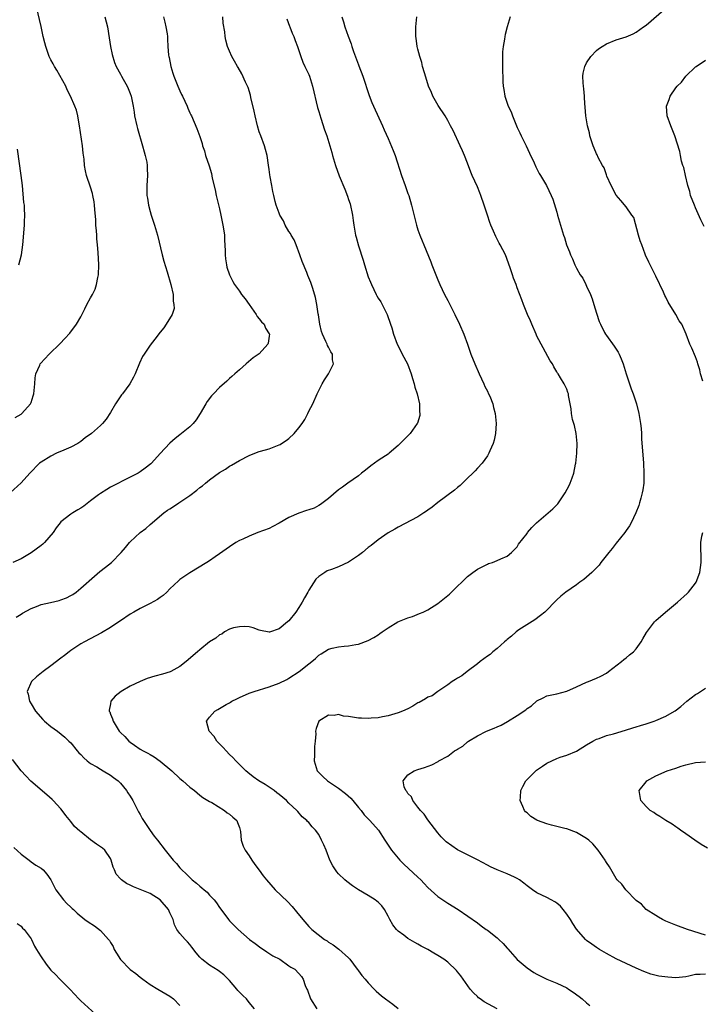
# Model space of a CAD drawing. Units: inches. Extents: x 2508483 to 2511000, y 1530000 to 1533000.
# Drawn here: x 2510725 to 2510862, y 1531124 to 1531322 of the extents above; entities that cross this region are included whole.
import ezdxf

# ---------------------------------------------------------------- set-up
doc = ezdxf.new("R2010")
doc.units = ezdxf.units.IN
doc.header["$MEASUREMENT"] = 0
doc.layers.add('LD25081530_10ft', color=133, linetype='Continuous')

msp = doc.modelspace()

# ---------------------------------------------------------------- linework, layer by layer
at = {"layer": 'LD25081530_10ft'}
for points, elevation in [([(2510723.76, 1531242.24), (2510725, 1531242.88), (2510725.15, 1531243), (2510726.89, 1531245), (2510727, 1531245.25), (2510727.41, 1531246.59), (2510727.56, 1531247), (2510727.64, 1531247.64), (2510727.74, 1531249), (2510727.8, 1531250.2), (2510727.96, 1531251), (2510728.75, 1531252.75), (2510728.83, 1531253), (2510728.9, 1531253.1), (2510730.62, 1531255), (2510732.86, 1531257.14), (2510733.83, 1531258.17), (2510734.78, 1531259.22), (2510736.13, 1531261), (2510737, 1531262.52), (2510737.86, 1531264.14), (2510738.24, 1531265), (2510739, 1531266.33), (2510739.35, 1531267), (2510739.89, 1531268.11), (2510740.2, 1531269), (2510740.44, 1531270.44), (2510740.57, 1531271), (2510740.63, 1531273), (2510740.54, 1531275.46), (2510740.4, 1531277), (2510740.26, 1531278.26), (2510740.23, 1531279), (2510740.18, 1531279.82), (2510740.08, 1531281), (2510740.03, 1531282.03), (2510739.83, 1531284.17), (2510739.8, 1531285), (2510739.7, 1531285.7), (2510739.48, 1531287), (2510739.36, 1531287.36), (2510739, 1531288.62), (2510738.17, 1531291), (2510737.94, 1531291.94), (2510737.79, 1531293), (2510737.69, 1531294.31), (2510737.53, 1531295.53), (2510737.39, 1531297), (2510736.75, 1531301), (2510736.68, 1531301.32), (2510736.43, 1531303), (2510736.14, 1531304.14), (2510735.84, 1531305), (2510734.94, 1531307), (2510734.3, 1531308.3), (2510733.98, 1531309), (2510732.2, 1531312.2), (2510731.71, 1531313), (2510731.48, 1531313.48), (2510731, 1531314.33), (2510730.66, 1531315), (2510730.23, 1531316.23), (2510729.94, 1531317), (2510729.77, 1531317.77), (2510729.46, 1531319), (2510729.06, 1531321.06), (2510728.1, 1531325)], 6970), ([(2510862.43, 1531249.57), (2510862, 1531251), (2510861.83, 1531251.83), (2510861.47, 1531253), (2510861.39, 1531253.39), (2510861, 1531254.43), (2510860.22, 1531256.22), (2510859.82, 1531257), (2510859.06, 1531259), (2510858.19, 1531261), (2510857.7, 1531261.7), (2510857.04, 1531263), (2510855.48, 1531265.48), (2510855, 1531266.45), (2510854.8, 1531266.8), (2510854.49, 1531267.51), (2510853, 1531270.68), (2510851.54, 1531273.54), (2510850.92, 1531274.92), (2510850.84, 1531275.16), (2510850.14, 1531277), (2510849.84, 1531277.84), (2510849.48, 1531279), (2510848.51, 1531282.5), (2510848.17, 1531283), (2510847, 1531284.65), (2510845.94, 1531285.94), (2510845, 1531287.01), (2510843.99, 1531289), (2510843.11, 1531290.89), (2510843, 1531291.15), (2510842.54, 1531292.54), (2510842.25, 1531293), (2510841.38, 1531294.62), (2510841.14, 1531295.14), (2510841, 1531295.38), (2510840.52, 1531296.52), (2510840.33, 1531297), (2510839.99, 1531297.99), (2510839.69, 1531299), (2510839.57, 1531299.57), (2510839.2, 1531301), (2510838.87, 1531303), (2510838.75, 1531304.75), (2510838.7, 1531305), (2510838.66, 1531305.34), (2510838.58, 1531307), (2510838.45, 1531308.45), (2510838.36, 1531309), (2510838.29, 1531309.71), (2510838.24, 1531311), (2510838.34, 1531311.66), (2510838.64, 1531313), (2510839, 1531313.71), (2510839.87, 1531315), (2510841, 1531316.18), (2510841.44, 1531316.56), (2510842.17, 1531317), (2510843, 1531317.53), (2510845, 1531318.35), (2510847, 1531318.96), (2510848.41, 1531319.59), (2510849, 1531319.89), (2510850.51, 1531321), (2510851, 1531321.31), (2510855.14, 1531324.86)], 6890), ([(2510741.87, 1531323), (2510742.4, 1531321), (2510742.74, 1531318.74), (2510743.03, 1531317), (2510743.36, 1531315.36), (2510743.81, 1531313.81), (2510744.18, 1531313), (2510745, 1531311.43), (2510745.23, 1531311), (2510745.58, 1531310.42), (2510746.36, 1531309), (2510746.55, 1531308.55), (2510747, 1531307.53), (2510747.19, 1531307), (2510747.56, 1531305), (2510747.75, 1531303.75), (2510747.87, 1531303), (2510748.32, 1531301), (2510748.46, 1531300.46), (2510749.46, 1531297), (2510749.78, 1531295.78), (2510750.03, 1531295), (2510750.32, 1531293.68), (2510750.43, 1531293), (2510750.42, 1531292.42), (2510750.5, 1531291), (2510750.35, 1531289), (2510750.37, 1531288.37), (2510750.35, 1531287), (2510750.46, 1531286.46), (2510750.66, 1531285), (2510751, 1531283.75), (2510751.22, 1531283), (2510751.9, 1531281), (2510752.5, 1531279), (2510753.42, 1531275), (2510753.75, 1531273.75), (2510754.41, 1531271.59), (2510755.19, 1531269), (2510755.62, 1531267), (2510755.65, 1531265.65), (2510755.79, 1531265), (2510755.82, 1531264.18), (2510755.42, 1531263), (2510754.26, 1531261), (2510753.74, 1531260.26), (2510753, 1531259.44), (2510751.98, 1531258.02), (2510751, 1531256.79), (2510749.79, 1531255), (2510749.49, 1531254.51), (2510748.86, 1531253.14), (2510748, 1531251), (2510747.63, 1531250.37), (2510746.93, 1531249), (2510745.42, 1531247), (2510745.23, 1531246.77), (2510744.04, 1531245), (2510743, 1531243.22), (2510742.12, 1531241.88), (2510741.37, 1531241), (2510741, 1531240.63), (2510739.17, 1531239), (2510737.9, 1531238.1), (2510737, 1531237.37), (2510736.4, 1531237), (2510735, 1531236.24), (2510733.61, 1531235.61), (2510732.12, 1531235), (2510731, 1531234.45), (2510729, 1531233.24), (2510728.67, 1531233), (2510726.75, 1531231), (2510725, 1531229.03), (2510722.8, 1531227)], 6960), ([(2510753.68, 1531323), (2510753.94, 1531321.94), (2510754.2, 1531321), (2510754.41, 1531319.59), (2510754.48, 1531319), (2510754.5, 1531318.5), (2510754.59, 1531317), (2510754.72, 1531315.28), (2510754.75, 1531315), (2510754.81, 1531314.81), (2510755.15, 1531313), (2510755.61, 1531311.61), (2510755.77, 1531311), (2510756.58, 1531309), (2510757, 1531308.06), (2510757.35, 1531307.35), (2510757.54, 1531307), (2510757.98, 1531305.98), (2510758.46, 1531305), (2510758.6, 1531304.6), (2510759, 1531303.61), (2510759.2, 1531303.2), (2510759.32, 1531303), (2510760.44, 1531300.44), (2510761, 1531298.89), (2510761.47, 1531297.47), (2510761.57, 1531297), (2510761.94, 1531295.94), (2510762.2, 1531295), (2510762.92, 1531292.92), (2510763.38, 1531291.38), (2510763.54, 1531290.46), (2510764.1, 1531288.1), (2510764.34, 1531287), (2510765, 1531284.25), (2510765.28, 1531283), (2510765.69, 1531281), (2510765.84, 1531279.84), (2510765.97, 1531279), (2510765.99, 1531277.99), (2510766.12, 1531275.88), (2510766.12, 1531275), (2510766.2, 1531274.2), (2510766.39, 1531273), (2510766.5, 1531272.5), (2510766.99, 1531271), (2510767.66, 1531269.66), (2510768, 1531269), (2510769, 1531267.69), (2510769.46, 1531267), (2510770.15, 1531266.15), (2510770.99, 1531265), (2510772.41, 1531263), (2510772.59, 1531262.59), (2510773, 1531262.12), (2510773.47, 1531261.47), (2510773.99, 1531261), (2510774.25, 1531260.25), (2510775, 1531259.09), (2510775.04, 1531259), (2510775, 1531258.59), (2510774.79, 1531257.2), (2510774.73, 1531257), (2510773, 1531255.02), (2510771.77, 1531254.23), (2510770.38, 1531253), (2510769, 1531251.83), (2510768.1, 1531251), (2510767.5, 1531250.5), (2510767, 1531250.11), (2510766.44, 1531249.56), (2510765, 1531248.28), (2510763.75, 1531247), (2510763.39, 1531246.61), (2510762.53, 1531245.47), (2510762.23, 1531245), (2510761.08, 1531243), (2510760.28, 1531241.72), (2510759.67, 1531241), (2510759, 1531240.31), (2510757.35, 1531239), (2510757, 1531238.75), (2510756.02, 1531237.98), (2510754.95, 1531237.05), (2510753, 1531234.97), (2510751.29, 1531233), (2510751.14, 1531232.86), (2510750.03, 1531231.97), (2510749, 1531231.23), (2510748.61, 1531231), (2510747, 1531230.16), (2510745.35, 1531229.35), (2510744.61, 1531229), (2510743, 1531228.15), (2510742.27, 1531227.73), (2510741, 1531226.89), (2510740.6, 1531226.6), (2510739, 1531225.42), (2510737.64, 1531224.36), (2510737, 1531223.97), (2510736.43, 1531223.57), (2510735.42, 1531223), (2510735, 1531222.71), (2510733, 1531221.17), (2510732.84, 1531221), (2510732.06, 1531219.94), (2510731.42, 1531219), (2510729.68, 1531217), (2510729.35, 1531216.65), (2510729, 1531216.42), (2510727, 1531214.96), (2510725, 1531213.72), (2510723.3, 1531213)], 6950), ([(2510724.02, 1531201.98), (2510725, 1531202.56), (2510725.26, 1531202.74), (2510727, 1531203.72), (2510728.12, 1531204.12), (2510729, 1531204.51), (2510730.94, 1531204.94), (2510732.65, 1531205.35), (2510733, 1531205.45), (2510734.13, 1531205.87), (2510735, 1531206.31), (2510735.44, 1531206.56), (2510736.07, 1531207), (2510737, 1531207.78), (2510739.76, 1531210.24), (2510740.86, 1531211.14), (2510741.99, 1531212.01), (2510743.21, 1531213), (2510745.17, 1531215), (2510746.01, 1531215.99), (2510746.84, 1531217), (2510747, 1531217.17), (2510749, 1531219), (2510750.14, 1531219.86), (2510751, 1531220.63), (2510753.75, 1531223), (2510754.49, 1531223.51), (2510755, 1531223.82), (2510755.7, 1531224.3), (2510756.78, 1531225), (2510757, 1531225.13), (2510759, 1531226.51), (2510760.42, 1531227.58), (2510761, 1531228.07), (2510761.54, 1531228.46), (2510762.17, 1531229), (2510763, 1531229.63), (2510765, 1531231.1), (2510766.19, 1531231.81), (2510767, 1531232.4), (2510767.4, 1531232.6), (2510769, 1531233.55), (2510771, 1531234.56), (2510772.11, 1531235), (2510773, 1531235.33), (2510774.28, 1531235.72), (2510775, 1531235.91), (2510777, 1531236.68), (2510777.2, 1531236.79), (2510777.5, 1531237), (2510778.43, 1531237.57), (2510779, 1531238), (2510780.04, 1531239), (2510781, 1531240.1), (2510781.68, 1531241), (2510782.17, 1531241.83), (2510782.8, 1531243), (2510783, 1531243.47), (2510783.81, 1531245), (2510784.7, 1531247), (2510785, 1531247.65), (2510785.69, 1531249), (2510786.16, 1531249.84), (2510786.96, 1531251), (2510787.98, 1531253), (2510787.81, 1531253.81), (2510787.75, 1531255), (2510787.44, 1531255.44), (2510787, 1531256.36), (2510786.76, 1531256.76), (2510786.68, 1531257), (2510786.45, 1531257.55), (2510785.74, 1531259), (2510785.57, 1531259.57), (2510785.22, 1531261), (2510784.94, 1531262.94), (2510784.9, 1531263.1), (2510784.62, 1531265), (2510784.38, 1531266.38), (2510783.79, 1531268.21), (2510783.57, 1531269), (2510783.41, 1531269.41), (2510782.81, 1531270.81), (2510782.57, 1531271.43), (2510781.65, 1531273.65), (2510781.22, 1531275), (2510780.47, 1531277), (2510780.02, 1531278.02), (2510779.43, 1531279), (2510779.29, 1531279.29), (2510779, 1531279.71), (2510778.24, 1531281), (2510777.87, 1531281.87), (2510777.16, 1531283), (2510777, 1531283.4), (2510776.45, 1531285), (2510776.22, 1531285.78), (2510775.93, 1531287), (2510775.76, 1531287.76), (2510775.53, 1531289), (2510775.24, 1531290.76), (2510775.16, 1531291.16), (2510775, 1531292.18), (2510774.9, 1531293.1), (2510774.61, 1531295), (2510774.25, 1531296.25), (2510774.06, 1531297), (2510773.3, 1531299), (2510773, 1531299.82), (2510772.63, 1531301), (2510772.15, 1531303), (2510771.96, 1531303.96), (2510771.31, 1531306.69), (2510771.21, 1531307.21), (2510770.74, 1531308.74), (2510770.21, 1531309.79), (2510769.49, 1531311.49), (2510768.76, 1531312.76), (2510768.59, 1531313), (2510768.03, 1531314.03), (2510767.46, 1531315), (2510767, 1531316.03), (2510766.63, 1531317), (2510766.28, 1531318.28), (2510766.13, 1531319), (2510766.04, 1531319.96), (2510765.72, 1531321.72), (2510765.65, 1531323)], 6940), ([(2510778.59, 1531322.59), (2510779.13, 1531321.13), (2510779.2, 1531321), (2510779.67, 1531319.67), (2510779.98, 1531319), (2510780.23, 1531318.23), (2510780.72, 1531317), (2510780.79, 1531316.79), (2510781, 1531316.23), (2510781.39, 1531315), (2510781.82, 1531313.82), (2510782.21, 1531313), (2510782.44, 1531312.44), (2510783, 1531311.36), (2510783.13, 1531311), (2510783.75, 1531309), (2510784.74, 1531304.74), (2510785, 1531303.93), (2510785.2, 1531303.2), (2510785.42, 1531302.58), (2510786.19, 1531300.19), (2510786.63, 1531299), (2510787.26, 1531297), (2510787.61, 1531295.61), (2510787.8, 1531295), (2510788.35, 1531293), (2510789.1, 1531290.9), (2510790.27, 1531288.27), (2510790.8, 1531286.8), (2510791, 1531286.17), (2510791.31, 1531285.31), (2510791.78, 1531283), (2510791.95, 1531281.95), (2510792.05, 1531281), (2510792.25, 1531279.75), (2510792.42, 1531279), (2510792.57, 1531278.57), (2510793, 1531276.85), (2510793.95, 1531273.95), (2510794.22, 1531273), (2510795, 1531270.55), (2510795.47, 1531269.47), (2510795.65, 1531269), (2510796.59, 1531267), (2510796.73, 1531266.73), (2510797, 1531266.27), (2510797.5, 1531265.5), (2510798.77, 1531263), (2510799.48, 1531261), (2510799.72, 1531260.28), (2510800.09, 1531259), (2510800.83, 1531257), (2510801.57, 1531255.57), (2510801.84, 1531255), (2510802.92, 1531253), (2510803.64, 1531251), (2510803.94, 1531250.06), (2510804.22, 1531249), (2510804.35, 1531248.35), (2510804.83, 1531247), (2510805.3, 1531245), (2510805.34, 1531243.34), (2510805.4, 1531243), (2510805.36, 1531242.64), (2510804.92, 1531241.08), (2510804.88, 1531241), (2510803.47, 1531239), (2510801.43, 1531237), (2510801.2, 1531236.8), (2510801, 1531236.59), (2510799.23, 1531235), (2510799, 1531234.83), (2510798.48, 1531234.48), (2510797, 1531233.53), (2510796.26, 1531233), (2510795.5, 1531232.5), (2510794.4, 1531231.6), (2510793.64, 1531231), (2510793, 1531230.45), (2510790.87, 1531229), (2510789.82, 1531228.18), (2510789, 1531227.61), (2510787, 1531225.87), (2510785.35, 1531224.65), (2510785, 1531224.5), (2510784.06, 1531223.94), (2510783, 1531223.63), (2510782.56, 1531223.44), (2510781, 1531222.92), (2510779, 1531222.04), (2510777, 1531220.9), (2510775.76, 1531220.24), (2510775, 1531219.87), (2510772.74, 1531219), (2510771, 1531218.3), (2510769.68, 1531217.68), (2510769, 1531217.39), (2510768.29, 1531217), (2510767, 1531216.15), (2510765, 1531214.71), (2510764.14, 1531214.14), (2510763, 1531213.35), (2510762.46, 1531213), (2510759, 1531210.93), (2510757, 1531209.53), (2510756.71, 1531209.29), (2510755, 1531207.66), (2510754.35, 1531207), (2510753.64, 1531206.36), (2510753, 1531205.94), (2510752.46, 1531205.54), (2510751, 1531204.71), (2510749, 1531203.68), (2510747.73, 1531203), (2510747, 1531202.57), (2510745, 1531201.24), (2510744.68, 1531201), (2510743, 1531199.85), (2510741.2, 1531198.8), (2510737.74, 1531197), (2510737, 1531196.56), (2510735, 1531195.24), (2510734.67, 1531195), (2510733.75, 1531194.25), (2510733, 1531193.68), (2510731, 1531192.17), (2510729.4, 1531191), (2510728.06, 1531189.94), (2510727.08, 1531189), (2510726.19, 1531187), (2510726.41, 1531186.41), (2510726.66, 1531185), (2510727, 1531184.49), (2510727.87, 1531183), (2510729.36, 1531181.36), (2510729.72, 1531181), (2510731, 1531179.92), (2510732.3, 1531179), (2510733.8, 1531177.8), (2510734.63, 1531177), (2510735, 1531176.6), (2510736.28, 1531175), (2510736.62, 1531174.62), (2510737, 1531174.25), (2510737.6, 1531173.6), (2510738.33, 1531173), (2510739, 1531172.49), (2510740.23, 1531171.78), (2510741, 1531171.29), (2510741.56, 1531171), (2510743, 1531170.13), (2510743.64, 1531169.64), (2510744.53, 1531169), (2510745, 1531168.5), (2510746.22, 1531167), (2510746.52, 1531166.52), (2510747, 1531165.85), (2510747.5, 1531165), (2510748.06, 1531163.95), (2510748.69, 1531162.69), (2510749, 1531162.16), (2510749.4, 1531161.4), (2510750.17, 1531160.17), (2510751, 1531158.96), (2510751.84, 1531157.84), (2510752.46, 1531157), (2510754.03, 1531155), (2510755.66, 1531153), (2510756.33, 1531152.33), (2510757, 1531151.46), (2510757.39, 1531151), (2510758.25, 1531150.25), (2510759, 1531149.46), (2510759.48, 1531149), (2510760.34, 1531148.34), (2510761, 1531147.77), (2510761.43, 1531147.43), (2510761.92, 1531147), (2510762.5, 1531146.5), (2510763, 1531145.95), (2510763.9, 1531145), (2510764.39, 1531144.39), (2510765, 1531143.41), (2510766.04, 1531142.04), (2510766.81, 1531141), (2510767, 1531140.78), (2510768.77, 1531139), (2510771.05, 1531137), (2510772.16, 1531136.16), (2510773.32, 1531135.32), (2510773.83, 1531135), (2510774.51, 1531134.51), (2510775.72, 1531133.72), (2510777.15, 1531133), (2510779, 1531131.71), (2510779.4, 1531131.4), (2510780.15, 1531131), (2510781, 1531130.16), (2510781.5, 1531129.5), (2510781.83, 1531129), (2510782.27, 1531127.73), (2510782.6, 1531127), (2510782.74, 1531126.74), (2510783.36, 1531125), (2510784.64, 1531123)], 6930), ([(2510789.64, 1531323), (2510790, 1531322), (2510790.25, 1531321), (2510790.92, 1531319.08), (2510791.54, 1531317.54), (2510791.68, 1531317), (2510792.02, 1531315.98), (2510793, 1531313.31), (2510793.1, 1531313.1), (2510793.9, 1531311), (2510795.14, 1531307.14), (2510795.71, 1531305.71), (2510796.02, 1531305), (2510797.87, 1531301), (2510798.21, 1531300.21), (2510799, 1531298.49), (2510800.03, 1531296.03), (2510800.39, 1531295), (2510801.67, 1531291), (2510802.42, 1531289), (2510802.59, 1531288.59), (2510803, 1531287.39), (2510803.15, 1531287), (2510803.73, 1531285), (2510804.36, 1531282.36), (2510804.71, 1531281), (2510805, 1531280.04), (2510805.37, 1531279), (2510805.86, 1531277.86), (2510806.18, 1531277), (2510807.62, 1531273.62), (2510807.83, 1531273), (2510808.59, 1531271), (2510809, 1531270), (2510809.44, 1531269), (2510810.39, 1531267), (2510811, 1531265.77), (2510812.43, 1531263), (2510813.38, 1531261), (2510814.23, 1531259), (2510814.97, 1531256.97), (2510815.66, 1531255), (2510816.45, 1531253), (2510817.32, 1531251), (2510818.26, 1531249), (2510818.48, 1531248.48), (2510819, 1531247.53), (2510819.26, 1531247), (2510819.47, 1531246.53), (2510820.09, 1531245), (2510820.25, 1531244.25), (2510820.61, 1531243), (2510820.79, 1531241), (2510820.66, 1531239), (2510820.38, 1531237.62), (2510820.18, 1531237), (2510819.51, 1531235.51), (2510819.31, 1531235), (2510819, 1531234.48), (2510817.97, 1531233), (2510817, 1531231.99), (2510816.56, 1531231.44), (2510816.09, 1531231), (2510815, 1531230.01), (2510814.02, 1531229), (2510813.49, 1531228.51), (2510813, 1531228.13), (2510812.41, 1531227.59), (2510809, 1531225.09), (2510807.89, 1531224.11), (2510807, 1531223.53), (2510806.7, 1531223.3), (2510806.19, 1531223), (2510805, 1531222.17), (2510801, 1531220.11), (2510800.32, 1531219.68), (2510799, 1531218.98), (2510797, 1531217.54), (2510795.6, 1531216.4), (2510795, 1531215.98), (2510793.8, 1531215), (2510793, 1531214.41), (2510791, 1531213.08), (2510789, 1531212.14), (2510787.58, 1531211.58), (2510786.72, 1531211.28), (2510786.22, 1531211), (2510785, 1531210.18), (2510784.4, 1531209.6), (2510783, 1531207.39), (2510782.81, 1531207), (2510782.15, 1531205.85), (2510781.69, 1531205), (2510781, 1531203.9), (2510780.38, 1531203), (2510779, 1531201.2), (2510778.73, 1531201), (2510777, 1531199.58), (2510775.04, 1531198.96), (2510775, 1531198.94), (2510773.25, 1531199.25), (2510773, 1531199.35), (2510771.79, 1531199.79), (2510771, 1531199.99), (2510770.11, 1531200.11), (2510769, 1531200.04), (2510767.8, 1531199.8), (2510767, 1531199.55), (2510765.99, 1531199), (2510765.44, 1531198.56), (2510765, 1531198.42), (2510764.26, 1531197.74), (2510763, 1531196.96), (2510761, 1531195.36), (2510760.57, 1531195), (2510758.3, 1531193), (2510757, 1531192.02), (2510755.19, 1531191), (2510755.06, 1531190.94), (2510753.52, 1531190.48), (2510751.96, 1531190.04), (2510750.43, 1531189.57), (2510748.98, 1531189.02), (2510747, 1531188.06), (2510745.18, 1531187), (2510743.98, 1531186.02), (2510743.11, 1531185), (2510743, 1531184.49), (2510742.77, 1531183.23), (2510742.77, 1531183), (2510742.85, 1531182.85), (2510743, 1531182.41), (2510743.44, 1531181.44), (2510743.54, 1531181), (2510744.35, 1531179.65), (2510744.77, 1531179), (2510745, 1531178.72), (2510745.88, 1531177.88), (2510746.68, 1531177), (2510747, 1531176.75), (2510747.84, 1531176.16), (2510749, 1531175.38), (2510749.62, 1531175), (2510750.55, 1531174.55), (2510751, 1531174.25), (2510751.81, 1531173.81), (2510753, 1531172.96), (2510755.35, 1531171), (2510757, 1531169.46), (2510757.57, 1531169), (2510759, 1531167.72), (2510759.95, 1531167), (2510761, 1531166.11), (2510761.62, 1531165.62), (2510763, 1531164.79), (2510763.42, 1531164.58), (2510766.03, 1531163), (2510766.54, 1531162.54), (2510767, 1531162.23), (2510767.66, 1531161.66), (2510768.46, 1531161), (2510768.6, 1531160.6), (2510769, 1531159.59), (2510769.19, 1531159), (2510769.25, 1531158.75), (2510769.39, 1531157), (2510769.78, 1531155.78), (2510770.18, 1531155), (2510771, 1531153.86), (2510771.48, 1531153), (2510772.1, 1531152.1), (2510773, 1531150.95), (2510773.81, 1531149.81), (2510774.44, 1531149), (2510776.21, 1531147), (2510778.67, 1531144.67), (2510779.65, 1531143.65), (2510780.55, 1531142.55), (2510781.77, 1531141), (2510783, 1531139.62), (2510783.59, 1531139), (2510786.15, 1531137), (2510786.69, 1531136.69), (2510787, 1531136.46), (2510787.94, 1531135.94), (2510789.04, 1531135.04), (2510791, 1531133.26), (2510791.25, 1531133), (2510792.78, 1531131), (2510792.86, 1531130.86), (2510793, 1531130.65), (2510793.71, 1531129.71), (2510794.36, 1531129), (2510795, 1531128.25), (2510796.19, 1531127), (2510796.6, 1531126.6), (2510797.66, 1531125.66), (2510798.46, 1531125), (2510799.92, 1531123.92), (2510801, 1531123.08)], 6920), ([(2510820.97, 1531123), (2510818.39, 1531124.39), (2510817.53, 1531125), (2510817.24, 1531125.24), (2510817, 1531125.49), (2510816.23, 1531126.23), (2510815.57, 1531127), (2510813.68, 1531129.68), (2510813, 1531130.44), (2510812.75, 1531130.75), (2510811, 1531132.4), (2510810.24, 1531133), (2510809, 1531133.79), (2510808.2, 1531134.2), (2510806.97, 1531135), (2510805.65, 1531135.65), (2510805, 1531136.06), (2510804.38, 1531136.38), (2510803, 1531137.21), (2510802.15, 1531137.85), (2510801, 1531138.67), (2510800.7, 1531139), (2510799.95, 1531139.95), (2510799.36, 1531141), (2510799, 1531141.7), (2510798.27, 1531143), (2510797.75, 1531143.75), (2510797, 1531144.49), (2510796.73, 1531144.73), (2510796.37, 1531145), (2510795, 1531145.85), (2510793.03, 1531147), (2510791.81, 1531147.81), (2510790.65, 1531148.65), (2510790.23, 1531149), (2510789, 1531150.23), (2510788.63, 1531150.63), (2510788.35, 1531151), (2510787.84, 1531151.84), (2510787.27, 1531153), (2510786.48, 1531155), (2510786.04, 1531156.04), (2510785.59, 1531157), (2510785, 1531158.16), (2510784.34, 1531159), (2510783.67, 1531159.67), (2510783, 1531160.54), (2510782.76, 1531160.76), (2510782.58, 1531161), (2510781.69, 1531161.69), (2510780.76, 1531162.76), (2510780.6, 1531163), (2510779, 1531164.44), (2510778.51, 1531165), (2510777, 1531166.21), (2510776.58, 1531166.58), (2510776.03, 1531167), (2510775, 1531167.71), (2510774.22, 1531168.22), (2510772.9, 1531169), (2510771.8, 1531169.8), (2510770.68, 1531170.68), (2510770.31, 1531171), (2510769, 1531172.25), (2510768.26, 1531173), (2510767.65, 1531173.65), (2510767, 1531174.27), (2510766.31, 1531175), (2510765.72, 1531175.72), (2510764.48, 1531177), (2510763.89, 1531177.89), (2510762.91, 1531179), (2510762.37, 1531181), (2510763, 1531181.79), (2510764.07, 1531183), (2510764.65, 1531183.35), (2510765, 1531183.53), (2510766.33, 1531184.33), (2510767, 1531184.72), (2510767.19, 1531184.81), (2510767.47, 1531185), (2510768.51, 1531185.49), (2510769, 1531185.75), (2510771, 1531186.62), (2510771.97, 1531187), (2510775, 1531187.95), (2510777, 1531188.67), (2510778.58, 1531189.42), (2510779, 1531189.64), (2510781.05, 1531191), (2510783, 1531192.57), (2510783.59, 1531193), (2510784.35, 1531193.65), (2510785, 1531194.33), (2510785.46, 1531194.54), (2510787, 1531195.54), (2510787.74, 1531195.74), (2510789, 1531196), (2510790.14, 1531196.14), (2510791, 1531196.16), (2510792.45, 1531196.45), (2510793, 1531196.52), (2510795, 1531197.27), (2510796.12, 1531197.88), (2510797, 1531198.41), (2510797.35, 1531198.65), (2510797.79, 1531199), (2510799, 1531199.81), (2510800.97, 1531201.03), (2510803, 1531201.82), (2510803.88, 1531202.12), (2510805.33, 1531202.67), (2510806.06, 1531203), (2510807, 1531203.46), (2510809, 1531204.73), (2510811.38, 1531206.62), (2510811.78, 1531207), (2510813, 1531208.21), (2510813.83, 1531209), (2510815, 1531210.18), (2510816.09, 1531211), (2510817, 1531211.65), (2510819, 1531212.64), (2510819.25, 1531212.75), (2510820.01, 1531213), (2510821, 1531213.39), (2510821.75, 1531213.75), (2510823, 1531214.29), (2510823.87, 1531215), (2510824.44, 1531215.56), (2510825, 1531216.17), (2510825.31, 1531216.69), (2510827, 1531218.83), (2510827.12, 1531219), (2510827.98, 1531220.02), (2510828.91, 1531221), (2510832.2, 1531223.8), (2510833, 1531224.63), (2510833.2, 1531224.8), (2510833.35, 1531225), (2510833.99, 1531225.99), (2510834.67, 1531227), (2510835.5, 1531228.5), (2510835.71, 1531229), (2510836.08, 1531230.08), (2510836.46, 1531231), (2510836.8, 1531232.8), (2510836.85, 1531233), (2510837.04, 1531235), (2510837.09, 1531237), (2510836.91, 1531239), (2510836.59, 1531240.59), (2510836.44, 1531241), (2510836.19, 1531241.81), (2510835.95, 1531243), (2510835.93, 1531243.93), (2510835.67, 1531245), (2510835.37, 1531246.63), (2510835.35, 1531247), (2510835.24, 1531247.24), (2510835, 1531247.9), (2510834.48, 1531249), (2510833.77, 1531250.23), (2510833.26, 1531251), (2510833.14, 1531251.14), (2510833, 1531251.4), (2510832.4, 1531252.4), (2510832.12, 1531253), (2510831.67, 1531253.67), (2510830.23, 1531256.23), (2510829, 1531258.62), (2510828.83, 1531259), (2510827.95, 1531261), (2510827.69, 1531261.69), (2510827.1, 1531263), (2510826.31, 1531265), (2510825.97, 1531265.96), (2510825, 1531268.38), (2510824.78, 1531269), (2510824.3, 1531270.3), (2510824.09, 1531271), (2510823.63, 1531272.37), (2510822.63, 1531275), (2510821.61, 1531277), (2510821.39, 1531277.39), (2510820.69, 1531278.69), (2510820.24, 1531279.76), (2510819.69, 1531281), (2510819.5, 1531281.5), (2510819, 1531283), (2510818.36, 1531285), (2510817.68, 1531287), (2510817.5, 1531287.5), (2510817, 1531288.71), (2510815.95, 1531291), (2510815.68, 1531291.68), (2510815, 1531293.49), (2510814.39, 1531295), (2510813.96, 1531295.96), (2510813.51, 1531297), (2510812.08, 1531300.08), (2510811.6, 1531301), (2510811, 1531302.08), (2510810.47, 1531303), (2510809.1, 1531305.1), (2510808.04, 1531307), (2510807.71, 1531307.71), (2510807.16, 1531309), (2510807, 1531309.47), (2510806.32, 1531311.68), (2510805.95, 1531313), (2510805.76, 1531313.76), (2510805.38, 1531315), (2510805, 1531316.47), (2510804.87, 1531317), (2510804.66, 1531318.66), (2510804.6, 1531319), (2510804.58, 1531319.42), (2510804.59, 1531321), (2510804.8, 1531323)], 6910), ([(2510823.59, 1531323), (2510823, 1531321), (2510822.59, 1531319.41), (2510822.52, 1531319), (2510822.45, 1531318.45), (2510822.18, 1531317), (2510822.08, 1531315.92), (2510822.04, 1531315), (2510822.07, 1531314.07), (2510822.06, 1531313), (2510822.14, 1531309.86), (2510822.2, 1531309), (2510822.35, 1531308.35), (2510822.52, 1531307), (2510823.22, 1531305), (2510823.82, 1531303.82), (2510824.1, 1531303), (2510825, 1531300.67), (2510825.57, 1531299.57), (2510825.82, 1531299), (2510826.82, 1531297), (2510827.53, 1531295.53), (2510828.45, 1531293.55), (2510828.76, 1531292.76), (2510829, 1531292.32), (2510829.43, 1531291.43), (2510829.74, 1531291), (2510830.9, 1531289), (2510831.88, 1531287), (2510832.23, 1531286.23), (2510833, 1531283.64), (2510833.17, 1531283), (2510833.75, 1531281), (2510834.36, 1531279), (2510834.53, 1531278.53), (2510834.97, 1531277), (2510835.59, 1531275.59), (2510835.74, 1531275), (2510836.19, 1531274.19), (2510836.63, 1531273), (2510837, 1531272.31), (2510837.75, 1531271), (2510838.27, 1531270.27), (2510838.84, 1531269), (2510839, 1531268.7), (2510839.79, 1531267), (2510840.14, 1531266.14), (2510840.5, 1531265), (2510841, 1531263.25), (2510841.56, 1531261.56), (2510841.79, 1531261), (2510842.64, 1531259.36), (2510842.81, 1531259), (2510843, 1531258.72), (2510844.57, 1531256.57), (2510845.36, 1531255.36), (2510845.57, 1531255), (2510845.96, 1531254.04), (2510846.42, 1531253), (2510847.01, 1531251.01), (2510848.02, 1531248.02), (2510848.43, 1531247), (2510849.06, 1531245), (2510849.56, 1531243), (2510849.89, 1531241), (2510849.99, 1531239.99), (2510850.06, 1531239), (2510850.1, 1531237.9), (2510850.47, 1531233), (2510850.57, 1531231), (2510850.54, 1531229), (2510850.37, 1531227.63), (2510850.25, 1531227), (2510849.92, 1531225.92), (2510849.7, 1531225), (2510849.54, 1531224.46), (2510848.96, 1531223), (2510848.03, 1531221), (2510847.64, 1531220.36), (2510847, 1531219.46), (2510846.7, 1531219), (2510845, 1531216.85), (2510844.2, 1531215.8), (2510843.5, 1531215), (2510841.9, 1531213), (2510841.52, 1531212.48), (2510840.1, 1531211), (2510839, 1531210), (2510838.46, 1531209.54), (2510837.68, 1531209), (2510837, 1531208.5), (2510834.8, 1531207), (2510833.82, 1531206.18), (2510833, 1531205.45), (2510830.57, 1531203), (2510829.72, 1531202.28), (2510828.58, 1531201.42), (2510825.38, 1531199.38), (2510824.82, 1531199), (2510823.86, 1531198.14), (2510823, 1531197.45), (2510822.77, 1531197.23), (2510822.46, 1531197), (2510821, 1531195.68), (2510820.11, 1531195), (2510819.56, 1531194.44), (2510819, 1531194.07), (2510817.57, 1531193), (2510817, 1531192.54), (2510814.94, 1531191), (2510813.87, 1531190.13), (2510813, 1531189.65), (2510812.61, 1531189.39), (2510811.92, 1531189), (2510811, 1531188.33), (2510809.05, 1531187), (2510807.89, 1531186.11), (2510807, 1531185.85), (2510806.53, 1531185.48), (2510805.24, 1531184.76), (2510805, 1531184.68), (2510803.98, 1531184.02), (2510803, 1531183.51), (2510801.87, 1531183), (2510801, 1531182.65), (2510799, 1531182.06), (2510797.86, 1531181.86), (2510797, 1531181.66), (2510795.59, 1531181.59), (2510795, 1531181.51), (2510793.62, 1531181.62), (2510793, 1531181.63), (2510791.79, 1531181.79), (2510791, 1531181.97), (2510790.01, 1531182.01), (2510789, 1531182.33), (2510788.14, 1531182.14), (2510787, 1531182.24), (2510785.05, 1531181), (2510785.02, 1531180.98), (2510784.46, 1531179.54), (2510784.35, 1531179), (2510784.42, 1531178.42), (2510784.29, 1531177), (2510784.14, 1531175.86), (2510784.16, 1531175), (2510784.16, 1531174.16), (2510784.08, 1531173), (2510784.71, 1531171), (2510785.84, 1531169.84), (2510786.74, 1531169), (2510789, 1531167.51), (2510790.39, 1531166.39), (2510791.46, 1531165.46), (2510791.87, 1531165), (2510793, 1531163.6), (2510793.53, 1531163), (2510794.15, 1531162.15), (2510795.29, 1531161), (2510797.02, 1531159), (2510798.33, 1531157), (2510798.58, 1531156.58), (2510799.65, 1531155), (2510801, 1531153.41), (2510801.37, 1531153), (2510802.18, 1531152.18), (2510805, 1531149.52), (2510805.57, 1531149), (2510806.27, 1531148.27), (2510807, 1531147.46), (2510809, 1531145.66), (2510811, 1531144.31), (2510813.09, 1531143), (2510817, 1531140.32), (2510817.74, 1531139.74), (2510818.74, 1531139), (2510819, 1531138.85), (2510821, 1531137.29), (2510821.3, 1531137), (2510822.19, 1531136.19), (2510823, 1531135.24), (2510823.13, 1531135.13), (2510824.04, 1531134.04), (2510825, 1531132.94), (2510827, 1531131.28), (2510828.36, 1531130.36), (2510829, 1531130.02), (2510829.64, 1531129.64), (2510831.02, 1531129), (2510833, 1531128.17), (2510835, 1531127.21), (2510835.35, 1531127), (2510836.34, 1531126.34), (2510837.5, 1531125.5), (2510838.12, 1531125), (2510839, 1531124.22), (2510839.69, 1531123.69)], 6900), ([(2510862.71, 1531280.71), (2510862.06, 1531282.06), (2510861, 1531284.45), (2510860.77, 1531285), (2510859.99, 1531287), (2510859.8, 1531287.8), (2510859.4, 1531289), (2510858.93, 1531291), (2510858.63, 1531292.63), (2510858.44, 1531293), (2510858.13, 1531293.87), (2510857.92, 1531295), (2510857.81, 1531295.81), (2510856.82, 1531299), (2510856.03, 1531301), (2510855.29, 1531303), (2510855.13, 1531305), (2510855.67, 1531306.33), (2510855.87, 1531307), (2510857, 1531308.66), (2510857.25, 1531309), (2510858.16, 1531309.84), (2510859, 1531311.03), (2510861, 1531312.91), (2510861.12, 1531313), (2510863, 1531314.26)], 6880), ([(2510724.51, 1531273), (2510725.07, 1531275), (2510725.34, 1531277), (2510725.65, 1531281), (2510725.67, 1531281.67), (2510725.74, 1531283), (2510725.69, 1531284.31), (2510725.64, 1531285), (2510725.56, 1531285.56), (2510725.24, 1531289), (2510725.03, 1531290.97), (2510724.29, 1531296.29)], 6980), ([(2510863, 1531129.99), (2510861.92, 1531129.92), (2510861, 1531129.9), (2510859.6, 1531129.6), (2510859, 1531129.48), (2510857, 1531129.29), (2510855.37, 1531129.37), (2510853.6, 1531129.6), (2510852, 1531130), (2510850.53, 1531130.53), (2510849, 1531131.2), (2510847, 1531132.12), (2510845, 1531133.09), (2510843, 1531134.19), (2510841.61, 1531135), (2510841.24, 1531135.24), (2510841, 1531135.38), (2510840.06, 1531136.06), (2510839, 1531136.78), (2510838.78, 1531137), (2510837, 1531139.04), (2510836.23, 1531140.23), (2510835.78, 1531141), (2510835, 1531142.12), (2510834.29, 1531143), (2510833.73, 1531143.73), (2510833, 1531144.33), (2510832.59, 1531144.59), (2510831.84, 1531145), (2510831, 1531145.48), (2510829, 1531146.4), (2510828.08, 1531147), (2510827, 1531147.82), (2510826.34, 1531148.34), (2510825.46, 1531149), (2510825, 1531149.29), (2510824.48, 1531149.52), (2510823, 1531150.22), (2510821, 1531151.03), (2510819.66, 1531151.66), (2510819, 1531151.98), (2510817, 1531153.02), (2510815, 1531154.04), (2510813, 1531155.08), (2510811.84, 1531155.84), (2510810.69, 1531156.69), (2510810.35, 1531157), (2510809.69, 1531157.69), (2510809, 1531158.49), (2510807, 1531161.09), (2510806.23, 1531162.23), (2510805.49, 1531163), (2510805, 1531163.66), (2510803.96, 1531165), (2510803.72, 1531165.72), (2510803, 1531166.43), (2510802.79, 1531166.79), (2510802.56, 1531167), (2510802.22, 1531167.78), (2510802.01, 1531169), (2510803, 1531170.21), (2510804.23, 1531171), (2510805, 1531171.25), (2510806.35, 1531171.65), (2510807.8, 1531172.2), (2510809.11, 1531172.9), (2510809.24, 1531173), (2510811, 1531173.93), (2510812.4, 1531175), (2510812.8, 1531175.2), (2510813, 1531175.36), (2510814.05, 1531175.95), (2510815, 1531176.85), (2510815.2, 1531177), (2510817, 1531178.05), (2510818.86, 1531179), (2510820.38, 1531179.62), (2510821, 1531179.85), (2510821.79, 1531180.21), (2510823.05, 1531180.95), (2510825, 1531182.14), (2510826.73, 1531183.27), (2510827, 1531183.56), (2510827.9, 1531184.1), (2510829, 1531185.13), (2510830.28, 1531185.72), (2510831, 1531186.1), (2510833, 1531186.53), (2510835, 1531187.07), (2510837, 1531187.91), (2510839, 1531188.83), (2510839.43, 1531189), (2510841, 1531189.66), (2510841.9, 1531190.1), (2510843, 1531190.67), (2510843.46, 1531191), (2510846.05, 1531193), (2510846.55, 1531193.45), (2510847, 1531193.78), (2510847.65, 1531194.35), (2510848.48, 1531195), (2510849, 1531195.57), (2510850.01, 1531197), (2510850.37, 1531197.63), (2510851.12, 1531198.88), (2510852.71, 1531201), (2510852.85, 1531201.15), (2510853, 1531201.31), (2510854.92, 1531203), (2510857.33, 1531205), (2510859.27, 1531206.73), (2510859.53, 1531207), (2510861, 1531208.85), (2510861.08, 1531209), (2510861.82, 1531211), (2510862.13, 1531213), (2510862.12, 1531214.12), (2510862.05, 1531215.95), (2510862.03, 1531217), (2510862.26, 1531218.26), (2510862.43, 1531219)], 6890), ([(2510863, 1531137.85), (2510859.33, 1531139), (2510857, 1531139.85), (2510855, 1531140.68), (2510854.31, 1531141), (2510853.52, 1531141.52), (2510853, 1531141.81), (2510851.06, 1531143), (2510851, 1531143.05), (2510850.08, 1531144.08), (2510849, 1531144.86), (2510846.95, 1531147), (2510846.14, 1531148.14), (2510845.21, 1531149), (2510845, 1531149.3), (2510843.63, 1531151.63), (2510843, 1531152.5), (2510842.83, 1531152.83), (2510842.73, 1531153), (2510841.34, 1531155), (2510840.24, 1531156.24), (2510839.44, 1531157), (2510839, 1531157.37), (2510837, 1531158.58), (2510835, 1531159.28), (2510834.65, 1531159.35), (2510831.95, 1531160.05), (2510831, 1531160.33), (2510829.14, 1531161), (2510829, 1531161.07), (2510827.8, 1531161.8), (2510827, 1531162.5), (2510826.71, 1531162.71), (2510826.49, 1531163), (2510826.18, 1531163.82), (2510825.65, 1531165), (2510825.67, 1531165.67), (2510825.76, 1531167), (2510826.16, 1531167.84), (2510826.79, 1531169), (2510828.81, 1531171), (2510828.91, 1531171.09), (2510830.09, 1531171.91), (2510831, 1531172.5), (2510832.01, 1531173), (2510833, 1531173.45), (2510833.71, 1531173.71), (2510835, 1531174.15), (2510837, 1531174.97), (2510839, 1531176.23), (2510840.28, 1531177), (2510841, 1531177.37), (2510841.52, 1531177.52), (2510843, 1531178.08), (2510844.46, 1531178.46), (2510846.83, 1531179.17), (2510848.36, 1531179.64), (2510849, 1531179.86), (2510849.89, 1531180.11), (2510851, 1531180.49), (2510851.4, 1531180.6), (2510852.62, 1531181), (2510853, 1531181.14), (2510855, 1531182.02), (2510856.71, 1531183), (2510856.89, 1531183.11), (2510858.02, 1531183.98), (2510859.23, 1531185), (2510861, 1531186.35), (2510861.41, 1531186.59), (2510863, 1531187.62)], 6880), ([(2510772.07, 1531123), (2510771, 1531124.28), (2510770.43, 1531125), (2510769.68, 1531125.68), (2510768.71, 1531126.71), (2510768.48, 1531127), (2510767, 1531128.73), (2510766.74, 1531129), (2510765.85, 1531129.85), (2510765, 1531130.51), (2510764.72, 1531130.72), (2510763, 1531131.81), (2510761.4, 1531133), (2510761, 1531133.42), (2510760.27, 1531134.27), (2510759.44, 1531135.44), (2510759, 1531135.98), (2510758.54, 1531136.54), (2510758.04, 1531137), (2510757, 1531138.19), (2510756.4, 1531139), (2510755.93, 1531139.93), (2510755.63, 1531141), (2510755, 1531142.37), (2510754.69, 1531143), (2510753, 1531145), (2510751, 1531146.24), (2510747.62, 1531147.62), (2510747, 1531147.94), (2510746.27, 1531148.27), (2510745.22, 1531149), (2510745, 1531149.22), (2510744.17, 1531150.17), (2510743.83, 1531151), (2510743.56, 1531151.56), (2510743.17, 1531153), (2510743, 1531153.31), (2510741.85, 1531155), (2510741.4, 1531155.4), (2510741, 1531155.68), (2510740.19, 1531156.19), (2510739, 1531157.08), (2510737, 1531158.66), (2510736.8, 1531158.8), (2510735.77, 1531159.77), (2510735, 1531160.74), (2510733.98, 1531161.98), (2510733.28, 1531163), (2510733, 1531163.34), (2510731.46, 1531165), (2510731.22, 1531165.22), (2510730.14, 1531166.14), (2510726.92, 1531168.92), (2510725.95, 1531169.95), (2510725.03, 1531171), (2510723.28, 1531173.28)], 6940), ([(2510863.37, 1531155.37), (2510862.14, 1531156.14), (2510860.82, 1531157), (2510859, 1531158.29), (2510857.94, 1531159), (2510857.4, 1531159.4), (2510857, 1531159.72), (2510856.25, 1531160.25), (2510854.97, 1531161), (2510853.8, 1531161.8), (2510853, 1531162.25), (2510852.57, 1531162.57), (2510851.84, 1531163), (2510851, 1531163.82), (2510849.94, 1531165), (2510849.82, 1531165.82), (2510849.59, 1531167), (2510851, 1531168.8), (2510851.19, 1531169), (2510853, 1531169.96), (2510855.26, 1531171), (2510857, 1531171.53), (2510858.1, 1531171.9), (2510859, 1531172.17), (2510861, 1531172.7), (2510863, 1531172.83)], 6870), ([(2510723.55, 1531155.55), (2510725, 1531154.18), (2510726.59, 1531153), (2510727, 1531152.67), (2510727.96, 1531151.96), (2510729, 1531151.34), (2510729.44, 1531151), (2510730.16, 1531150.16), (2510730.99, 1531148.99), (2510731.64, 1531147.64), (2510731.99, 1531147), (2510733.55, 1531145), (2510734.23, 1531144.23), (2510735, 1531143.53), (2510735.26, 1531143.26), (2510735.54, 1531143), (2510736.28, 1531142.28), (2510737.86, 1531141), (2510738.53, 1531140.53), (2510739.76, 1531139.76), (2510741, 1531138.79), (2510742.64, 1531137), (2510742.79, 1531136.79), (2510743, 1531136.36), (2510743.55, 1531135.55), (2510743.78, 1531135), (2510744.22, 1531134.22), (2510745, 1531132.96), (2510747, 1531130.95), (2510748.1, 1531130.1), (2510749, 1531129.36), (2510749.53, 1531129), (2510751, 1531127.94), (2510752.55, 1531127), (2510755, 1531125.55), (2510755.71, 1531125), (2510757, 1531123.71)], 6950), ([(2510724.18, 1531140.18), (2510725, 1531139.64), (2510725.29, 1531139.29), (2510725.61, 1531139), (2510727, 1531137.12), (2510727.07, 1531137), (2510727.67, 1531135.67), (2510728.07, 1531135), (2510728.4, 1531134.4), (2510729, 1531133.47), (2510730.02, 1531132.03), (2510731, 1531130.81), (2510731.93, 1531129.93), (2510732.82, 1531129), (2510734.9, 1531126.9), (2510736.63, 1531125), (2510737, 1531124.62), (2510739.96, 1531121.96)], 6960)]:
    msp.add_lwpolyline(points, dxfattribs=dict(at, elevation=elevation))

doc.saveas('drawing.dxf')
